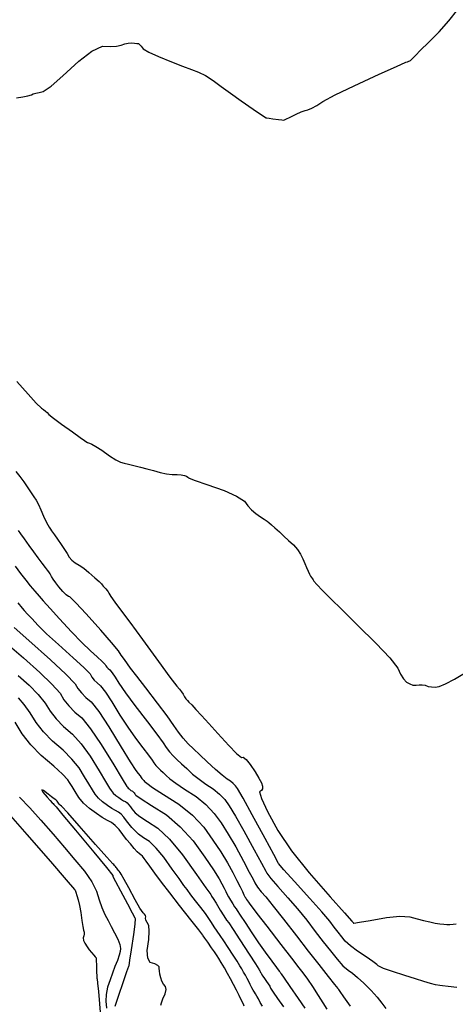
# Model space of a CAD drawing. Extents: x 364728 to 367928, y 1024455 to 1027455.
# Drawn here: x 367233 to 367351, y 1025776 to 1026042 of the extents above; entities that cross this region are included whole.
import ezdxf

# ---------------------------------------------------------------- set-up
doc = ezdxf.new("R2010")
doc.units = 0
doc.header["$LTSCALE"] = 25
doc.header["$MEASUREMENT"] = 0
doc.layers.add('INDEX', color=1, linetype='CONTINUOUS')
doc.layers.add('INTER', color=33, linetype='CONTINUOUS')

msp = doc.modelspace()

# ---------------------------------------------------------------- linework, layer by layer
at = {"layer": 'INDEX', "color": 1, "linetype": 'CONTINUOUS'}
for points, elevation in [([(367232.18, 1025894.35), (367233.68, 1025892.33), (367235.06, 1025890.56), (367236.31, 1025889.06), (367237.52, 1025887.63), (367238.69, 1025886.26), (367239.81, 1025884.95), (367241.66, 1025882.91), (367244.22, 1025880.12), (367247.5, 1025876.6), (367250.3, 1025873.7), (367252.63, 1025871.44), (367254.47, 1025869.8), (367255.78, 1025868.58), (367256.56, 1025867.78), (367256.79, 1025867.4), (367257.08, 1025867.03), (367257.44, 1025866.67), (367257.85, 1025866.31), (367258.46, 1025865.53), (367259.27, 1025864.31), (367260.28, 1025862.67), (367262.07, 1025860.11), (367264.66, 1025856.63), (367268.04, 1025852.24), (367270.58, 1025848.88), (367272.28, 1025846.56), (367273.14, 1025845.28), (367274.05, 1025844.1), (367275.03, 1025843.01), (367276.05, 1025842.03), (367277.27, 1025840.88), (367278.69, 1025839.56), (367280.3, 1025838.09), (367282.04, 1025836.69), (367283.91, 1025835.35), (367285.9, 1025834.08), (367287.61, 1025832.68), (367289.06, 1025831.16), (367290.23, 1025829.51), (367291.95, 1025826.7), (367294.21, 1025822.72), (367297.02, 1025817.56), (367298.98, 1025813.93), (367300.1, 1025811.82), (367300.37, 1025811.23), (367301.47, 1025809.84), (367303.39, 1025807.63), (367306.12, 1025804.61), (367308.73, 1025801.59), (367311.21, 1025798.55), (367313.55, 1025795.49), (367315.71, 1025792.72), (367317.68, 1025790.21), (367319.47, 1025787.98), (367321.05, 1025786.23), (367322.43, 1025784.97), (367323.6, 1025784.2), (367325.02, 1025783.03), (367326.71, 1025781.45), (367328.64, 1025779.47), (367330.28, 1025777.67), (367331.61, 1025776.05), (367332.65, 1025774.6)], 2230), ([(367299.21, 1025775.24), (367298.6, 1025776.29), (367298.14, 1025777.23), (367297.72, 1025777.99), (367297.35, 1025778.59), (367297.03, 1025779.02), (367296.68, 1025779.58), (367296.31, 1025780.27), (367295.92, 1025781.09), (367295.5, 1025781.92), (367295.06, 1025782.78), (367294.59, 1025783.65), (367294.11, 1025784.51), (367293.62, 1025785.36), (367293.13, 1025786.19), (367292.35, 1025787.44), (367291.28, 1025789.11), (367289.93, 1025791.19), (367288.76, 1025792.96), (367287.77, 1025794.43), (367286.96, 1025795.58), (367286.18, 1025796.73), (367285.44, 1025797.88), (367284.73, 1025799.02), (367283.77, 1025800.39), (367282.56, 1025801.99), (367281.1, 1025803.82), (367279.85, 1025805.43), (367278.8, 1025806.81), (367277.95, 1025807.96), (367276.62, 1025809.81), (367274.8, 1025812.34), (367272.5, 1025815.57), (367270.42, 1025818.07), (367268.58, 1025819.83), (367266.97, 1025820.86), (367265.65, 1025821.84), (367264.62, 1025822.77), (367263.87, 1025823.64), (367263.13, 1025824.54), (367262.4, 1025825.47), (367261.69, 1025826.43), (367260.95, 1025827.2), (367260.18, 1025827.79), (367259.39, 1025828.2), (367258.42, 1025828.79), (367257.26, 1025829.58), (367255.92, 1025830.55), (367254.79, 1025831.59), (367253.86, 1025832.69), (367253.13, 1025833.84), (367252.17, 1025835.41), (367250.96, 1025837.38), (367249.51, 1025839.75), (367247.58, 1025842.15), (367245.19, 1025844.57), (367242.33, 1025847.02), (367239.88, 1025849.52), (367237.86, 1025852.08), (367236.26, 1025854.7), (367234.67, 1025856.91), (367233.1, 1025858.7)], 2220), ([(367230.27, 1025827.47), (367235.41, 1025821.75), (367241.75, 1025814.42), (367246.03, 1025809.46), (367248.26, 1025806.87), (367248.43, 1025806.67), (367248.66, 1025806.12), (367248.96, 1025805.24), (367249.32, 1025804.02), (367249.66, 1025802.49), (367249.99, 1025800.64), (367250.29, 1025798.48), (367250.54, 1025796.87), (367250.75, 1025795.81), (367250.9, 1025795.3), (367250.93, 1025794.78), (367250.84, 1025794.26), (367250.64, 1025793.72), (367250.71, 1025793.07), (367251.05, 1025792.28), (367251.68, 1025791.37), (367252.29, 1025790.54), (367252.9, 1025789.79), (367253.5, 1025789.11), (367253.91, 1025788.63), (367254.13, 1025788.35), (367254.16, 1025788.26), (367254.19, 1025787.61), (367254.22, 1025786.38), (367254.26, 1025784.59), (367254.3, 1025783.37), (367254.34, 1025782.72), (367254.39, 1025782.66), (367254.52, 1025781.5), (367254.75, 1025779.25), (367255.07, 1025775.91), (367255.27, 1025773.65)], 2220)]:
    msp.add_lwpolyline(points, dxfattribs=dict(at, elevation=elevation))
at = {"layer": 'INTER', "color": 33, "linetype": 'CONTINUOUS'}
for points in [[(367232.56, 1026021.11), (367234.33, 1026021.41), (367235.68, 1026021.69), (367236.61, 1026021.93), (367237.12, 1026022.15), (367237.83, 1026022.36), (367238.71, 1026022.59), (367239.79, 1026022.82), (367241.93, 1026024.31), (367245.16, 1026027.05), (367249.46, 1026031.06), (367253.03, 1026033.72), (367255.84, 1026035.05), (367257.92, 1026035.02), (367259.63, 1026035.12), (367260.97, 1026035.35), (367261.94, 1026035.7), (367262.86, 1026035.9), (367263.74, 1026035.96), (367264.57, 1026035.87), (367265.16, 1026035.81), (367265.53, 1026035.79), (367265.66, 1026035.79), (367265.94, 1026035.56), (367266.35, 1026035.1), (367266.91, 1026034.4), (367268.46, 1026033.45), (367271.02, 1026032.26), (367274.57, 1026030.82), (367277.56, 1026029.64), (367279.99, 1026028.74), (367281.86, 1026028.1), (367283.83, 1026027.13), (367285.9, 1026025.82), (367288.07, 1026024.19), (367290.59, 1026022.35), (367293.49, 1026020.31), (367296.74, 1026018.06), (367298.98, 1026016.53), (367300.21, 1026015.74), (367300.42, 1026015.68), (367301.04, 1026015.58), (367302.08, 1026015.44), (367303.54, 1026015.25), (367304.52, 1026015.13), (367305.01, 1026015.07), (367305.03, 1026015.07), (367305.59, 1026015.35), (367306.69, 1026015.9), (367308.35, 1026016.73), (367309.71, 1026017.33), (367310.78, 1026017.7), (367311.56, 1026017.85), (367312.62, 1026018.3), (367313.97, 1026019.07), (367315.61, 1026020.15), (367318.97, 1026021.91), (367324.04, 1026024.35), (367330.84, 1026027.47), (367335.52, 1026029.6), (367338.08, 1026030.74), (367338.52, 1026030.89), (367338.87, 1026031.02), (367339.14, 1026031.11), (367339.32, 1026031.18), (367339.64, 1026031.45), (367340.11, 1026031.93), (367340.71, 1026032.61), (367342.08, 1026034.01), (367344.21, 1026036.11), (367347.11, 1026038.93), (367349.77, 1026041.91), (367352.2, 1026045.06)], [(367232.69, 1025944.32), (367235.73, 1025940.89), (367237.94, 1025938.48), (367239.33, 1025937.1), (367239.88, 1025936.74), (367240.4, 1025936.34), (367240.89, 1025935.9), (367241.33, 1025935.42), (367242.62, 1025934.4), (367244.75, 1025932.83), (367247.72, 1025930.72), (367249.81, 1025929.22), (367251.02, 1025928.33), (367251.36, 1025928.07), (367251.8, 1025927.82), (367252.34, 1025927.61), (367252.97, 1025927.41), (367254.09, 1025926.78), (367255.69, 1025925.71), (367257.78, 1025924.21), (367259.47, 1025923.14), (367260.79, 1025922.49), (367261.72, 1025922.26), (367262.92, 1025921.97), (367264.39, 1025921.6), (367266.13, 1025921.17), (367267.9, 1025920.7), (367269.7, 1025920.22), (367271.54, 1025919.7), (367273.22, 1025919.35), (367274.75, 1025919.18), (367276.12, 1025919.17), (367277.23, 1025919.08), (367278.07, 1025918.92), (367278.64, 1025918.67), (367279.04, 1025918.46), (367279.29, 1025918.3), (367279.37, 1025918.19), (367280.98, 1025917.57), (367284.13, 1025916.44), (367288.81, 1025914.81), (367292.22, 1025913.32), (367294.36, 1025911.95), (367295.23, 1025910.72), (367296.24, 1025909.61), (367297.4, 1025908.61), (367298.7, 1025907.74), (367299.72, 1025907.04), (367300.47, 1025906.51), (367300.93, 1025906.16), (367301.64, 1025905.56), (367302.6, 1025904.71), (367303.8, 1025903.61), (367305.04, 1025902.48), (367306.32, 1025901.33), (367307.63, 1025900.14), (367308.71, 1025898.91), (367309.55, 1025897.63), (367310.16, 1025896.32), (367310.71, 1025895.11), (367311.19, 1025894.01), (367311.61, 1025893.02), (367311.97, 1025892.23), (367312.28, 1025891.66), (367312.53, 1025891.29), (367312.76, 1025890.95), (367312.97, 1025890.62), (367313.15, 1025890.31), (367313.99, 1025889.37), (367315.5, 1025887.81), (367317.67, 1025885.63), (367320.82, 1025882.5), (367324.96, 1025878.42), (367330.07, 1025873.41), (367333.72, 1025869.52), (367335.92, 1025866.77), (367336.66, 1025865.14), (367337.45, 1025863.88), (367338.27, 1025862.99), (367339.13, 1025862.48), (367339.99, 1025862.19), (367340.84, 1025862.12), (367341.68, 1025862.28), (367342.52, 1025862.28), (367343.35, 1025862.13), (367344.17, 1025861.82), (367345.07, 1025861.66), (367346.03, 1025861.64), (367347.07, 1025861.77), (367348.81, 1025862.49), (367351.27, 1025863.8), (367354.43, 1025865.69)], [(367232.42, 1025919.98), (367233.47, 1025918.64), (367234.54, 1025917.17), (367235.64, 1025915.56), (367236.57, 1025914.21), (367237.31, 1025913.09), (367237.87, 1025912.22), (367238.49, 1025911.07), (367239.17, 1025909.63), (367239.9, 1025907.91), (367240.52, 1025906.54), (367241.02, 1025905.54), (367241.41, 1025904.9), (367241.76, 1025904.35), (367242.07, 1025903.91), (367242.33, 1025903.56), (367242.86, 1025902.82), (367243.65, 1025901.7), (367244.7, 1025900.19), (367245.58, 1025898.87), (367246.3, 1025897.74), (367246.85, 1025896.8), (367247.58, 1025895.97), (367248.48, 1025895.26), (367249.55, 1025894.66), (367250.8, 1025893.79), (367252.21, 1025892.64), (367253.8, 1025891.21), (367254.93, 1025890.18), (367255.61, 1025889.53), (367255.83, 1025889.27), (367256.1, 1025888.96), (367256.43, 1025888.61), (367256.82, 1025888.21), (367257.13, 1025887.81), (367257.37, 1025887.43), (367257.55, 1025887.06), (367258.17, 1025886.12), (367259.26, 1025884.62), (367260.79, 1025882.55), (367263.27, 1025879.19), (367266.68, 1025874.52), (367271.04, 1025868.56), (367274.16, 1025864.34), (367276.05, 1025861.85), (367276.71, 1025861.1), (367277.26, 1025860.37), (367277.72, 1025859.68), (367278.09, 1025859.01), (367278.48, 1025858.44), (367278.88, 1025857.96), (367279.31, 1025857.57), (367280.09, 1025856.78), (367281.21, 1025855.58), (367282.68, 1025853.97), (367284.65, 1025851.81), (367287.11, 1025849.1), (367290.07, 1025845.83), (367292.21, 1025843.67), (367293.52, 1025842.61), (367294.02, 1025842.65), (367294.8, 1025842), (367295.88, 1025840.67), (367297.25, 1025838.66), (367298.27, 1025837.02), (367298.93, 1025835.74), (367299.24, 1025834.83), (367299.26, 1025834.13), (367298.97, 1025833.63), (367298.4, 1025833.32), (367298.94, 1025831.43), (367300.6, 1025827.94), (367303.38, 1025822.85), (367307.14, 1025817.32), (367311.88, 1025811.33), (367317.59, 1025804.89), (367321.46, 1025800.54), (367323.46, 1025798.28), (367323.62, 1025798.11), (367323.73, 1025797.99), (367323.79, 1025797.92), (367323.81, 1025797.89), (367323.83, 1025797.86), (367323.85, 1025797.84), (367323.87, 1025797.82), (367323.89, 1025797.8), (367323.93, 1025797.77), (367323.98, 1025797.73), (367325.48, 1025797.97), (367328.44, 1025798.49), (367332.84, 1025799.28), (367336.43, 1025799.61), (367339.19, 1025799.49), (367341.12, 1025798.91), (367342.91, 1025798.43), (367344.55, 1025798.05), (367346.04, 1025797.76), (367347.3, 1025797.55), (367348.35, 1025797.43), (367349.18, 1025797.38), (367350.01, 1025797.38), (367350.87, 1025797.42), (367351.73, 1025797.51)], [(367351.87, 1025780.28), (367349.59, 1025780.62), (367348.05, 1025780.8), (367347.26, 1025780.82), (367346.15, 1025781.02), (367344.72, 1025781.38), (367342.98, 1025781.92), (367340.69, 1025782.64), (367337.84, 1025783.54), (367334.44, 1025784.63), (367332.03, 1025785.5), (367330.62, 1025786.15), (367330.19, 1025786.58), (367329.11, 1025787.4), (367327.37, 1025788.6), (367324.97, 1025790.19), (367323.07, 1025791.62), (367321.67, 1025792.9), (367320.77, 1025794.03), (367319.77, 1025795.29), (367318.68, 1025796.69), (367317.5, 1025798.23), (367315.31, 1025800.8), (367312.1, 1025804.41), (367307.89, 1025809.05), (367305.06, 1025812.2), (367303.6, 1025813.86), (367303.52, 1025814.04), (367302.3, 1025816.29), (367299.95, 1025820.62), (367296.46, 1025827.03), (367293.96, 1025831.54), (367292.45, 1025834.16), (367291.94, 1025834.88), (367291.3, 1025835.55), (367290.55, 1025836.16), (367289.68, 1025836.72), (367288.34, 1025837.78), (367286.53, 1025839.35), (367284.26, 1025841.42), (367282.27, 1025843.27), (367280.55, 1025844.88), (367279.1, 1025846.27), (367277.74, 1025847.8), (367276.45, 1025849.46), (367275.24, 1025851.27), (367273.36, 1025853.86), (367270.82, 1025857.26), (367267.6, 1025861.44), (367265.16, 1025864.62), (367263.51, 1025866.79), (367262.65, 1025867.95), (367261.8, 1025869.11), (367260.98, 1025870.28), (367260.17, 1025871.45), (367258.31, 1025873.71), (367255.4, 1025877.06), (367251.44, 1025881.48), (367248.65, 1025884.47), (367247.06, 1025886.02), (367246.64, 1025886.12), (367246.01, 1025886.61), (367245.15, 1025887.48), (367244.08, 1025888.74), (367243.21, 1025889.85), (367242.53, 1025890.8), (367242.06, 1025891.6), (367241.65, 1025892.28), (367241.3, 1025892.82), (367241.01, 1025893.24), (367240.43, 1025894.02), (367239.57, 1025895.16), (367238.43, 1025896.65), (367237.25, 1025898.25), (367236.03, 1025899.94), (367234.77, 1025901.72), (367233.79, 1025903.08), (367233.1, 1025904.01)], [(367232.89, 1025884.46), (367234.14, 1025882.98), (367234.68, 1025882.36), (367235.55, 1025881.39), (367236.78, 1025880.06), (367238.34, 1025878.38), (367240.72, 1025876.07), (367243.93, 1025873.13), (367247.96, 1025869.56), (367250.82, 1025866.91), (367252.5, 1025865.17), (367253, 1025864.34), (367253.64, 1025863.53), (367254.41, 1025862.74), (367255.32, 1025861.96), (367256.65, 1025860.25), (367258.41, 1025857.61), (367260.6, 1025854.02), (367262.73, 1025850.76), (367264.8, 1025847.83), (367266.8, 1025845.22), (367268.31, 1025843.23), (367269.32, 1025841.86), (367269.83, 1025841.1), (367270.37, 1025840.4), (367270.95, 1025839.75), (367271.55, 1025839.17), (367272.28, 1025838.48), (367273.12, 1025837.71), (367274.08, 1025836.83), (367275.75, 1025835.59), (367278.14, 1025833.97), (367281.24, 1025831.99), (367283.92, 1025829.81), (367286.18, 1025827.44), (367288.01, 1025824.87), (367289.94, 1025821.85), (367291.97, 1025818.4), (367294.09, 1025814.5), (367295.66, 1025811.57), (367296.68, 1025809.61), (367297.15, 1025808.61), (367297.88, 1025807.48), (367298.88, 1025806.22), (367300.14, 1025804.82), (367302.16, 1025802.37), (367304.92, 1025798.86), (367308.43, 1025794.3), (367311.62, 1025790.19), (367314.49, 1025786.53), (367317.05, 1025783.33), (367318.78, 1025781.16), (367319.68, 1025780.02), (367319.75, 1025779.92), (367319.85, 1025779.75), (367320, 1025779.51), (367320.18, 1025779.2), (367321.17, 1025777.79), (367322.97, 1025775.26)], [(367231.95, 1025877.74), (367235.89, 1025874.25), (367241.77, 1025869.04), (367245.95, 1025865.14), (367248.44, 1025862.55), (367249.22, 1025861.28), (367250.2, 1025860.03), (367251.39, 1025858.81), (367252.79, 1025857.62), (367254.84, 1025854.98), (367257.56, 1025850.9), (367260.93, 1025845.37), (367263.39, 1025841.41), (367264.94, 1025839.03), (367265.57, 1025838.21), (367266.04, 1025837.58), (367266.36, 1025837.15), (367266.52, 1025836.91), (367266.69, 1025836.69), (367266.87, 1025836.49), (367267.06, 1025836.31), (367267.28, 1025836.09), (367267.55, 1025835.85), (367267.85, 1025835.58), (367269.46, 1025834.49), (367272.37, 1025832.6), (367276.59, 1025829.9), (367280.23, 1025826.94), (367283.3, 1025823.71), (367285.79, 1025820.22), (367287.93, 1025817.01), (367289.72, 1025814.09), (367291.16, 1025811.44), (367292.32, 1025809.26), (367293.19, 1025807.53), (367293.78, 1025806.27), (367294.21, 1025805.38), (367294.45, 1025804.88), (367294.53, 1025804.75), (367294.59, 1025804.66), (367294.64, 1025804.58), (367294.68, 1025804.53), (367294.78, 1025804.38), (367294.94, 1025804.13), (367295.16, 1025803.78), (367295.45, 1025803.38), (367295.79, 1025802.91), (367296.18, 1025802.38), (367297.71, 1025800.38), (367300.37, 1025796.91), (367304.17, 1025791.97), (367307.07, 1025788.22), (367309.06, 1025785.66), (367310.16, 1025784.29), (367311.4, 1025782.58), (367312.77, 1025780.55), (367314.29, 1025778.18), (367315.58, 1025776.15), (367316.63, 1025774.46)], [(367231.34, 1025872.29), (367234.44, 1025869.52), (367238.88, 1025865.59), (367242.19, 1025862.4), (367244.38, 1025859.94), (367245.43, 1025858.21), (367246.76, 1025856.53), (367248.37, 1025854.88), (367250.26, 1025853.27), (367252.64, 1025850.34), (367255.53, 1025846.11), (367258.92, 1025840.55), (367261.23, 1025836.77), (367262.47, 1025834.75), (367262.62, 1025834.51), (367262.82, 1025834.27), (367263.06, 1025834.05), (367263.35, 1025833.84), (367263.6, 1025833.68), (367263.8, 1025833.55), (367263.97, 1025833.46), (367264.14, 1025833.34), (367264.29, 1025833.17), (367264.45, 1025832.97), (367264.6, 1025832.77), (367264.76, 1025832.57), (367264.92, 1025832.39), (367266.38, 1025831.4), (367269.14, 1025829.6), (367273.2, 1025827.01), (367276.96, 1025823.8), (367280.42, 1025819.99), (367283.57, 1025815.57), (367285.93, 1025812.17), (367287.48, 1025809.77), (367288.24, 1025808.38), (367288.84, 1025807.24), (367289.3, 1025806.33), (367289.61, 1025805.67), (367290.03, 1025804.89), (367290.54, 1025804), (367291.16, 1025803), (367291.68, 1025802.19), (367292.08, 1025801.58), (367292.37, 1025801.16), (367293.18, 1025799.94), (367294.51, 1025797.92), (367296.35, 1025795.09), (367298.17, 1025792.4), (367299.99, 1025789.84), (367301.8, 1025787.42), (367303.07, 1025785.72), (367303.79, 1025784.74), (367303.99, 1025784.49), (367304.13, 1025784.29), (367304.23, 1025784.13), (367304.28, 1025784.03), (367305.08, 1025782.85), (367306.63, 1025780.61), (367308.93, 1025777.31), (367310.71, 1025774.7)], [(367232.99, 1025864.8), (367235.99, 1025862.15), (367238.43, 1025859.65), (367240.32, 1025857.32), (367241.65, 1025855.15), (367243.32, 1025853.02), (367245.35, 1025850.95), (367247.72, 1025848.92), (367250.11, 1025846.25), (367252.52, 1025842.93), (367254.94, 1025838.96), (367256.7, 1025836.09), (367257.8, 1025834.3), (367258.24, 1025833.6), (367258.81, 1025832.93), (367259.49, 1025832.3), (367260.31, 1025831.71), (367261.01, 1025831.23), (367261.6, 1025830.87), (367262.08, 1025830.63), (367262.54, 1025830.27), (367262.99, 1025829.8), (367263.42, 1025829.22), (367263.87, 1025828.65), (367264.31, 1025828.11), (367264.77, 1025827.58), (367266.02, 1025826.62), (367268.06, 1025825.23), (367270.89, 1025823.42), (367274.05, 1025820.43), (367277.54, 1025816.27), (367281.35, 1025810.93), (367283.92, 1025807.32), (367285.24, 1025805.45), (367285.31, 1025805.32), (367285.37, 1025805.21), (367285.41, 1025805.13), (367285.44, 1025805.06), (367285.85, 1025804.4), (367286.64, 1025803.12), (367287.8, 1025801.24), (367288.76, 1025799.73), (367289.52, 1025798.58), (367290.07, 1025797.79), (367291.27, 1025795.99), (367293.11, 1025793.18), (367295.6, 1025789.35), (367297.3, 1025786.73), (367298.22, 1025785.31), (367298.35, 1025785.09), (367298.47, 1025784.87), (367298.6, 1025784.65), (367298.72, 1025784.42), (367298.83, 1025784.2), (367298.94, 1025783.98), (367299.04, 1025783.77), (367299.31, 1025783.37), (367299.74, 1025782.77), (367300.33, 1025781.99), (367300.81, 1025781.29), (367301.18, 1025780.68), (367301.44, 1025780.16), (367302.15, 1025779.05), (367303.29, 1025777.34), (367304.89, 1025775.05)], [(367294.31, 1025775.27), (367294.05, 1025775.79), (367293.58, 1025776.76), (367292.9, 1025778.19), (367292.17, 1025779.64), (367291.4, 1025781.13), (367290.57, 1025782.65), (367289.74, 1025784.15), (367288.9, 1025785.62), (367288.04, 1025787.07), (367287.4, 1025788.16), (367286.97, 1025788.86), (367286.75, 1025789.2), (367286.25, 1025789.93), (367285.46, 1025791.06), (367284.4, 1025792.58), (367283.64, 1025793.67), (367283.2, 1025794.32), (367283.06, 1025794.53), (367281.94, 1025795.97), (367279.84, 1025798.63), (367276.74, 1025802.51), (367274.09, 1025805.91), (367271.86, 1025808.83), (367270.08, 1025811.27), (367268.71, 1025813.15), (367267.74, 1025814.47), (367267.2, 1025815.24), (367266.71, 1025815.83), (367266.27, 1025816.25), (367265.89, 1025816.49), (367265.29, 1025817.06), (367264.47, 1025817.95), (367263.42, 1025819.17), (367262.4, 1025820.42), (367261.38, 1025821.72), (367260.39, 1025823.05), (367259.35, 1025824.13), (367258.29, 1025824.95), (367257.19, 1025825.52), (367255.83, 1025826.35), (367254.22, 1025827.44), (367252.35, 1025828.8), (367250.77, 1025830.25), (367249.48, 1025831.78), (367248.47, 1025833.39), (367247.63, 1025834.72), (367246.97, 1025835.79), (367246.49, 1025836.57), (367245.05, 1025838.05), (367242.66, 1025840.22), (367239.3, 1025843.09), (367236.44, 1025846.02), (367234.07, 1025849.02), (367232.2, 1025852.09)], [(367233.35, 1025831.81), (367236.14, 1025828.98), (367239.2, 1025825.65), (367242.53, 1025821.8), (367245.6, 1025818.21), (367248.42, 1025814.87), (367251, 1025811.79), (367252.95, 1025808.95), (367254.27, 1025806.37), (367254.96, 1025804.04), (367255.71, 1025801.94), (367256.52, 1025800.08), (367257.38, 1025798.46), (367258.26, 1025796.8), (367259.14, 1025795.1), (367260.02, 1025793.37), (367260.57, 1025791.96), (367260.79, 1025790.87), (367260.68, 1025790.1), (367260.39, 1025789.03), (367259.91, 1025787.67), (367259.26, 1025786), (367258.59, 1025784.23), (367257.93, 1025782.36), (367257.26, 1025780.39), (367256.87, 1025778.46), (367256.77, 1025776.58), (367256.94, 1025774.74)], [(367271.72, 1025775.55), (367271.88, 1025776.2), (367272.27, 1025777.22), (367272.88, 1025778.61), (367273.11, 1025779.74), (367272.95, 1025780.62), (367272.4, 1025781.24), (367271.97, 1025782), (367271.64, 1025782.9), (367271.43, 1025783.95), (367271.3, 1025784.8), (367271.24, 1025785.43), (367271.27, 1025785.87), (367270.88, 1025786.29), (367270.06, 1025786.69), (367268.82, 1025787.07), (367268.13, 1025788.3), (367268, 1025790.38), (367268.43, 1025793.31), (367268.56, 1025795.53), (367268.4, 1025797.06), (367267.95, 1025797.88), (367267.66, 1025798.56), (367267.55, 1025799.09), (367267.61, 1025799.48), (367267.52, 1025799.85), (367267.27, 1025800.19), (367266.86, 1025800.51), (367266.02, 1025801.8), (367264.74, 1025804.06), (367263.01, 1025807.28), (367261.76, 1025809.58), (367260.96, 1025810.97), (367260.63, 1025811.43), (367260.35, 1025811.82), (367260.11, 1025812.12), (367259.92, 1025812.34), (367259.73, 1025812.58), (367259.54, 1025812.83), (367259.36, 1025813.11), (367259.15, 1025813.35), (367258.92, 1025813.57), (367258.66, 1025813.76), (367257.02, 1025815.58), (367253.98, 1025819.03), (367249.55, 1025824.11), (367246.48, 1025827.58), (367244.77, 1025829.44), (367244.41, 1025829.69), (367244.13, 1025829.95), (367243.92, 1025830.22), (367243.78, 1025830.49), (367243.55, 1025830.79), (367243.22, 1025831.1), (367242.8, 1025831.42), (367242.09, 1025831.95), (367241.11, 1025832.69), (367239.85, 1025833.63), (367239.4, 1025833.8), (367239.73, 1025833.22), (367240.87, 1025831.87), (367241.71, 1025830.9), (367242.24, 1025830.31), (367242.47, 1025830.1), (367242.72, 1025829.85), (367243, 1025829.54), (367243.3, 1025829.19), (367245.16, 1025826.97), (367248.59, 1025822.87), (367253.57, 1025816.91), (367256.92, 1025812.83), (367258.64, 1025810.65), (367258.72, 1025810.37), (367259.41, 1025808.99), (367260.71, 1025806.52), (367262.62, 1025802.95), (367263.92, 1025800.51), (367264.63, 1025799.18), (367264.74, 1025798.96), (367264.61, 1025797.45), (367264.25, 1025794.64), (367263.65, 1025790.53), (367263.22, 1025787.72), (367262.97, 1025786.22), (367262.89, 1025786.02), (367262.39, 1025784.56), (367261.47, 1025781.85), (367260.12, 1025777.89), (367259.24, 1025775.17)]]:
    msp.add_lwpolyline(points, dxfattribs=at)

doc.saveas('drawing.dxf')
